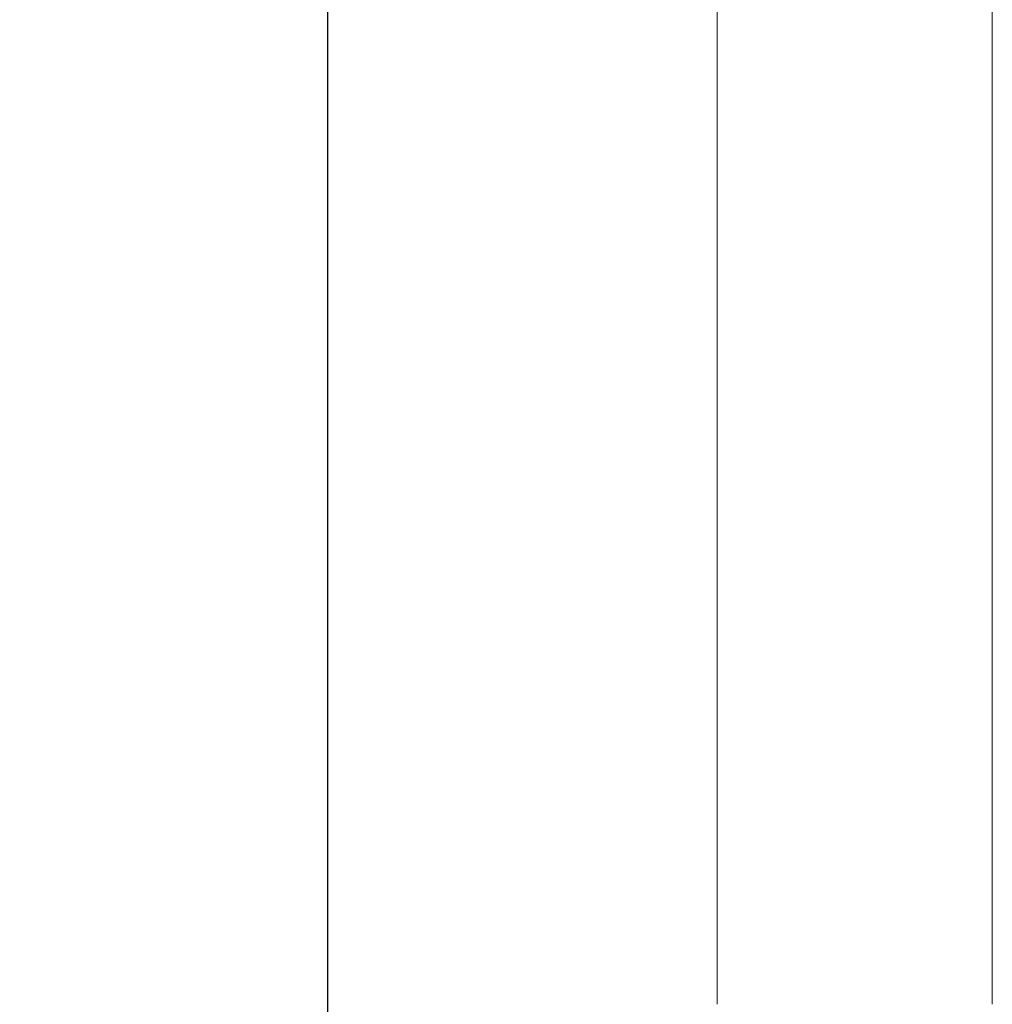
# Model space of a CAD drawing. Units: millimetres. Extents: x -352 to 278, y -71 to 226.
# Drawn here: x -168 to -91, y -10 to 68 of the extents above; entities that cross this region are included whole.
import ezdxf

# ---------------------------------------------------------------- set-up
doc = ezdxf.new("R2010")
doc.units = ezdxf.units.MM
doc.layers.add('Default', color=7, linetype='Continuous', true_color=0x000000)
doc.styles.add('Arial Regular', font='arial.ttf')
doc.dimstyles.new('Default', dxfattribs={"dimscale": 10, "dimtxt": 3, "dimasz": 0.25, "dimexe": 1, "dimexo": 0.5, "dimgap": 0.8, "dimtad": 1, "dimtoh": 1, "dimdec": 0, "dimzin": 1, "dimdsep": 46, "dimtxsty": 'Arial Regular', "dimcen": 2.5, "dimadec": 1, "dimazin": 1, "dimtfac": 1, "dimtdec": 4, "dimtix": 1, "dimtofl": 0, "dimtmove": 1, "dimatfit": 3, "dimldrblk": 'OPEN90', "dimfxl": 1, "dimtolj": 1, "dimtzin": 1, "dimarcsym": 0})

# ---------------------------------------------------------------- blocks, each defined once
blk = doc.blocks.new('*D3')
at = {"layer": 'Default', "color": 0, "lineweight": -2}
for p, q in [((-169.356, 182.684), (-142.65, 182.684)), ((-143.65, -14.185), (-143.65, 182.434)), ((-297.431, -14.435), (-142.65, -14.435))]:
    blk.add_line(p, q, dxfattribs=at)
at = {"layer": 'Default', "color": 0}
for points in [[(-143.608, 182.434), (-143.692, 182.434), (-143.65, 182.684)], [(-143.692, -14.185), (-143.608, -14.185), (-143.65, -14.435)]]:
    blk.add_solid(points, dxfattribs=at)
at = {"layer": 'Defpoints', "color": 0}
for p in [(-169.856, 182.684), (-143.65, 182.684), (-297.931, -14.435)]:
    blk.add_point(p, dxfattribs=at)
at = {"layer": 'Default', "color": 0, "insert": (-145.981, 84.124), "char_height": 3, "attachment_point": 5, "rotation": 90, "style": 'Arial Regular'}
blk.add_mtext('\\A1;197', dxfattribs=at)

msp = doc.modelspace()

# ---------------------------------------------------------------- linework, layer by layer
at = {"layer": 'Default', "color": 18, "lineweight": 0, "true_color": 0x000000}
for points in [[(-112.547, 192.654), (-112.547, 192.037), (-112.547, 190.802), (-112.547, 189.301), (-112.547, 187.361), (-112.547, 185.154), (-112.547, 182.684), (-112.547, 179.949), (-112.547, 176.949), (-112.547, 173.772), (-112.547, 170.419), (-112.547, 166.801), (-112.547, 163.184), (-112.547, 159.389), (-112.547, 155.507), (-112.547, 151.625), (-112.547, -10.465)], [(-90.576, -10.465), (-90.576, 151.625), (-90.576, 155.507), (-90.576, 159.389), (-90.576, 163.184), (-90.576, 166.801), (-90.576, 170.419), (-90.576, 173.772), (-90.576, 176.949), (-90.576, 179.949), (-90.576, 182.684), (-90.576, 185.154), (-90.576, 187.361), (-90.576, 189.301), (-90.576, 190.802), (-90.576, 192.037), (-90.576, 192.654)]]:
    msp.add_lwpolyline(points, dxfattribs=at)

# ---------------------------------------------------------------- dimensions: what is measured, and where the dimension line sits
at = {"layer": 'Default'}
dim = msp.add_linear_dim(base=(-143.65, 182.684), p1=(-297.931, -14.435), p2=(-169.856, 182.684), angle=90, dimstyle='Default', override={"dimscale": 1, "dimtxt": 3, "dimasz": 0.25, "dimexe": 1, "dimexo": 0.5, "dimgap": 0.8, "dimtad": 1, "dimtih": 0, "dimtoh": 0, "dimdec": 0, "dimzin": 1, "dimtxsty": 'Arial Regular', "dimsah": 0, "dimcen": 2.5, "dimadec": 1, "dimazin": 1, "dimtix": 0, "dimtmove": 0, "dimtzin": 1}, dxfattribs=at)
dim.commit()
dim.dimension.update_dxf_attribs({"geometry": '*D3', "text_midpoint": (-145.981, 84.124)})

doc.saveas('drawing.dxf')
